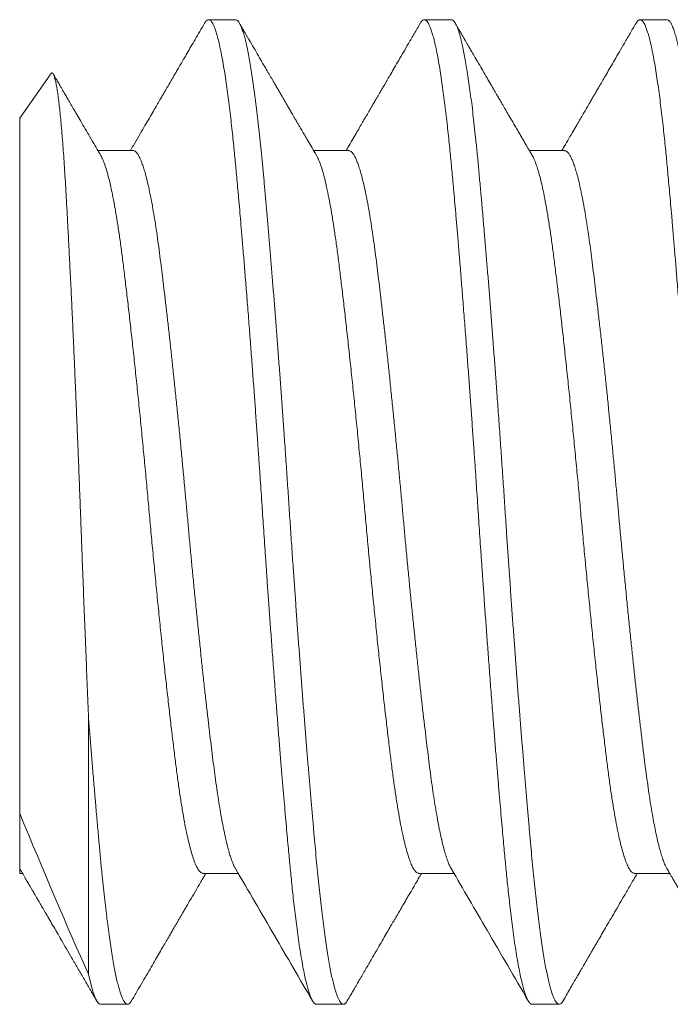
# Model space of a CAD drawing. Extents: x -32 to 321, y -18 to 99.
# Drawn here: x 19 to 19, y 17 to 17 of the extents above; entities that cross this region are included whole.
import ezdxf

# ---------------------------------------------------------------- set-up
doc = ezdxf.new("R2010")
doc.units = 0
doc.header["$LTSCALE"] = 0.125
doc.header["$MEASUREMENT"] = 0
doc.layers.get('0').update_dxf_attribs({"linetype": 'CONTINUOUS', "lineweight": 15})

msp = doc.modelspace()

# ---------------------------------------------------------------- linework, layer by layer
for p, q in [((19.37921, 16.85546), (19.37401, 16.85546)), ((19.42088, 16.85546), (19.41567, 16.85546)), ((19.46254, 16.85546), (19.45734, 16.85546)), ((19.34356, 16.84504), (19.33755, 16.83646)), ((19.33755, 16.70228), (19.33755, 16.83646)), ((19.35942, 16.8302), (19.35265, 16.8302)), ((19.40109, 16.8302), (19.39431, 16.8302)), ((19.44275, 16.8302), (19.43598, 16.8302)), ((19.33755, 16.69072), (19.33808, 16.69072)), ((19.37296, 16.69072), (19.37974, 16.69072)), ((19.41463, 16.69072), (19.42141, 16.69072)), ((19.45629, 16.69072), (19.46307, 16.69072)), ((19.35317, 16.66547), (19.35838, 16.66547)), ((19.39484, 16.66547), (19.40005, 16.66547)), ((19.4365, 16.66547), (19.44171, 16.66547))]:
    msp.add_line(p, q)
at = {"color": 8}
msp.add_line((19.35085, 16.67126), (19.35085, 16.72049), dxfattribs=at)
for points, knots in [([(19.39484, 16.66547), (19.39478, 16.66547), (19.39467, 16.66548), (19.39449, 16.66559), (19.3943, 16.66579), (19.39408, 16.6661), (19.39386, 16.66654), (19.39361, 16.66712), (19.39336, 16.66785), (19.3931, 16.66875), (19.39283, 16.66984), (19.39254, 16.67114), (19.39223, 16.6727), (19.39192, 16.67447), (19.39161, 16.67639), (19.39132, 16.67838), (19.39105, 16.6804), (19.39079, 16.68244), (19.39055, 16.68443), (19.39033, 16.68635), (19.39014, 16.68818), (19.38996, 16.68994), (19.38979, 16.69164), (19.38963, 16.69332), (19.38946, 16.69508), (19.38928, 16.69703), (19.38909, 16.6992), (19.38888, 16.70158), (19.38865, 16.70421), (19.38841, 16.70701), (19.38816, 16.71), (19.38789, 16.71318), (19.38762, 16.71659), (19.38733, 16.72025), (19.38702, 16.72417), (19.38671, 16.72825), (19.3864, 16.73234), (19.38611, 16.73627), (19.38584, 16.74005), (19.38558, 16.74364), (19.38534, 16.74699), (19.38513, 16.75009), (19.38493, 16.75295), (19.38475, 16.75562), (19.38458, 16.7581), (19.38442, 16.76051), (19.38426, 16.76297), (19.38408, 16.76563), (19.38388, 16.76849), (19.38367, 16.77156), (19.38344, 16.77483), (19.3832, 16.77822), (19.38295, 16.78172), (19.38269, 16.78531), (19.38241, 16.78904), (19.38212, 16.7929), (19.38181, 16.79691), (19.3815, 16.8009), (19.38119, 16.80476), (19.3809, 16.80834), (19.38063, 16.81165), (19.38037, 16.8147), (19.38014, 16.81744), (19.37992, 16.81991), (19.37972, 16.82212), (19.37954, 16.82413), (19.37937, 16.82595), (19.37921, 16.82768), (19.37905, 16.8294), (19.37887, 16.8312), (19.37867, 16.83308), (19.37846, 16.83503), (19.37823, 16.83703), (19.37799, 16.83902), (19.37774, 16.84098), (19.37748, 16.84288), (19.3772, 16.84475), (19.37691, 16.84656), (19.3766, 16.84829), (19.37629, 16.84987), (19.37598, 16.85123), (19.37569, 16.85236), (19.37542, 16.85326), (19.37516, 16.85398), (19.37493, 16.85452), (19.37471, 16.85491), (19.37451, 16.85517), (19.37433, 16.85535), (19.37416, 16.85544), (19.374, 16.85547), (19.37384, 16.85544), (19.37366, 16.85533), (19.37346, 16.85513), (19.37332, 16.85494), (19.37325, 16.85479), (19.37324, 16.85478)], [0, 0, 0, 0, 0.007878, 0.016448, 0.025711, 0.035666, 0.046314, 0.057654, 0.068981, 0.080923, 0.093481, 0.106655, 0.120444, 0.135049, 0.14896, 0.16218, 0.174707, 0.186542, 0.197685, 0.207557, 0.216813, 0.225453, 0.233479, 0.240888, 0.248766, 0.257337, 0.2666, 0.276556, 0.287204, 0.298544, 0.309871, 0.321813, 0.334371, 0.347544, 0.361332, 0.375937, 0.389849, 0.403068, 0.415595, 0.42743, 0.438573, 0.448445, 0.457701, 0.466342, 0.474367, 0.481776, 0.489655, 0.498225, 0.507488, 0.517444, 0.528092, 0.539432, 0.550759, 0.562701, 0.575259, 0.588432, 0.60222, 0.616825, 0.630737, 0.643956, 0.656484, 0.668318, 0.679461, 0.689333, 0.698589, 0.70723, 0.715255, 0.722664, 0.730543, 0.739113, 0.748377, 0.758332, 0.76898, 0.780321, 0.791647, 0.803589, 0.816147, 0.82932, 0.843108, 0.857713, 0.871625, 0.884844, 0.897372, 0.909207, 0.920349, 0.930221, 0.939477, 0.948118, 0.956143, 0.963552, 0.971431, 0.980001, 0.989265, 0.99922, 1, 1, 1, 1]), ([(19.40081, 16.66615), (19.40075, 16.66604), (19.4006, 16.6658), (19.40038, 16.66557), (19.40013, 16.66545), (19.39989, 16.66547), (19.39965, 16.66563), (19.39941, 16.66592), (19.39916, 16.66635), (19.39891, 16.66691), (19.39865, 16.66762), (19.39839, 16.66848), (19.39812, 16.66949), (19.39785, 16.67064), (19.39759, 16.67193), (19.39732, 16.67336), (19.39705, 16.67492), (19.39678, 16.67662), (19.39652, 16.67844), (19.39625, 16.68037), (19.39599, 16.68243), (19.39574, 16.68459), (19.39549, 16.68684), (19.39524, 16.68917), (19.395, 16.69158), (19.39476, 16.69407), (19.39452, 16.69668), (19.39428, 16.69942), (19.39403, 16.70227), (19.39377, 16.70523), (19.39351, 16.70829), (19.39325, 16.71144), (19.39298, 16.71467), (19.39272, 16.71798), (19.39245, 16.72136), (19.39218, 16.7248), (19.39191, 16.72829), (19.39165, 16.73183), (19.39138, 16.73538), (19.39112, 16.73894), (19.39087, 16.74251), (19.39061, 16.74608), (19.39035, 16.74988), (19.39007, 16.75391), (19.38978, 16.75815), (19.3895, 16.76238), (19.38922, 16.76662), (19.38893, 16.77088), (19.38864, 16.77493), (19.38837, 16.77877), (19.38811, 16.7824), (19.38785, 16.786), (19.38758, 16.78957), (19.38731, 16.79308), (19.38705, 16.79653), (19.38679, 16.79989), (19.38652, 16.8032), (19.38626, 16.80647), (19.386, 16.80967), (19.38574, 16.81282), (19.38548, 16.81587), (19.38522, 16.81882), (19.38497, 16.82167), (19.38472, 16.82442), (19.38448, 16.82705), (19.38424, 16.82959), (19.38399, 16.83203), (19.38374, 16.83438), (19.38349, 16.83663), (19.38323, 16.83876), (19.38298, 16.84078), (19.38272, 16.84267), (19.38246, 16.84444), (19.38219, 16.84611), (19.38193, 16.84765), (19.38166, 16.84908), (19.38139, 16.85036), (19.38112, 16.8515), (19.38086, 16.8525), (19.3806, 16.85335), (19.38034, 16.85406), (19.38008, 16.85463), (19.37983, 16.85505), (19.37958, 16.85532), (19.37937, 16.85545), (19.37925, 16.85544), (19.37921, 16.85544)], [0, 0, 0, 0, 0.00878, 0.020541, 0.032224, 0.043857, 0.055561, 0.067131, 0.078766, 0.090458, 0.102199, 0.114222, 0.126278, 0.138358, 0.150453, 0.162552, 0.174647, 0.186729, 0.19876, 0.21076, 0.222717, 0.234624, 0.246472, 0.258043, 0.269541, 0.280967, 0.292436, 0.304218, 0.31607, 0.327984, 0.339952, 0.351964, 0.364013, 0.376087, 0.388153, 0.400225, 0.412296, 0.424356, 0.436395, 0.448189, 0.459947, 0.471658, 0.483314, 0.497109, 0.510802, 0.524406, 0.538089, 0.551875, 0.565751, 0.577679, 0.589655, 0.601668, 0.61371, 0.625772, 0.637628, 0.649485, 0.661334, 0.673165, 0.685212, 0.697222, 0.709187, 0.721098, 0.732946, 0.744723, 0.75642, 0.768058, 0.779773, 0.791563, 0.803419, 0.815334, 0.827083, 0.838872, 0.850691, 0.862532, 0.874628, 0.886728, 0.898822, 0.9109, 0.922955, 0.934975, 0.946953, 0.958853, 0.970692, 0.982463, 0.994157, 1, 1, 1, 1]), ([(19.4365, 16.66547), (19.43645, 16.66547), (19.43634, 16.66548), (19.43616, 16.66559), (19.43596, 16.66579), (19.43575, 16.6661), (19.43552, 16.66654), (19.43528, 16.66712), (19.43503, 16.66785), (19.43477, 16.66875), (19.43449, 16.66984), (19.4342, 16.67114), (19.43389, 16.6727), (19.43358, 16.67447), (19.43327, 16.67639), (19.43298, 16.67838), (19.43271, 16.6804), (19.43245, 16.68244), (19.43222, 16.68443), (19.432, 16.68635), (19.4318, 16.68818), (19.43162, 16.68994), (19.43145, 16.69164), (19.43129, 16.69332), (19.43113, 16.69508), (19.43095, 16.69703), (19.43075, 16.6992), (19.43054, 16.70158), (19.43031, 16.70421), (19.43007, 16.70701), (19.42982, 16.71), (19.42956, 16.71318), (19.42928, 16.71659), (19.42899, 16.72025), (19.42869, 16.72417), (19.42837, 16.72825), (19.42807, 16.73234), (19.42778, 16.73627), (19.4275, 16.74005), (19.42724, 16.74364), (19.42701, 16.74699), (19.42679, 16.75009), (19.42659, 16.75295), (19.42641, 16.75562), (19.42624, 16.7581), (19.42608, 16.76051), (19.42592, 16.76297), (19.42574, 16.76563), (19.42555, 16.76849), (19.42533, 16.77156), (19.4251, 16.77483), (19.42486, 16.77822), (19.42461, 16.78172), (19.42435, 16.78531), (19.42408, 16.78904), (19.42378, 16.7929), (19.42348, 16.79691), (19.42316, 16.8009), (19.42286, 16.80476), (19.42257, 16.80834), (19.42229, 16.81165), (19.42204, 16.8147), (19.4218, 16.81744), (19.42158, 16.81991), (19.42139, 16.82212), (19.4212, 16.82413), (19.42104, 16.82595), (19.42088, 16.82768), (19.42071, 16.8294), (19.42053, 16.8312), (19.42034, 16.83308), (19.42012, 16.83503), (19.4199, 16.83703), (19.41966, 16.83902), (19.4194, 16.84098), (19.41914, 16.84288), (19.41887, 16.84475), (19.41858, 16.84656), (19.41827, 16.84829), (19.41796, 16.84987), (19.41765, 16.85123), (19.41736, 16.85236), (19.41709, 16.85326), (19.41683, 16.85398), (19.41659, 16.85452), (19.41638, 16.85491), (19.41618, 16.85517), (19.416, 16.85535), (19.41583, 16.85544), (19.41567, 16.85547), (19.4155, 16.85544), (19.41532, 16.85533), (19.41513, 16.85513), (19.41499, 16.85494), (19.41491, 16.85479), (19.4149, 16.85478)], [0, 0, 0, 0, 0.007878, 0.016448, 0.025711, 0.035666, 0.046314, 0.057654, 0.068981, 0.080923, 0.093481, 0.106655, 0.120444, 0.135048, 0.14896, 0.16218, 0.174707, 0.186542, 0.197684, 0.207556, 0.216812, 0.225453, 0.233478, 0.240887, 0.248766, 0.257336, 0.2666, 0.276555, 0.287203, 0.298544, 0.30987, 0.321812, 0.33437, 0.347543, 0.361331, 0.375935, 0.389847, 0.403067, 0.415594, 0.427429, 0.438572, 0.448443, 0.4577, 0.46634, 0.474365, 0.481775, 0.489653, 0.498224, 0.507487, 0.517443, 0.528091, 0.539431, 0.550757, 0.5627, 0.575257, 0.58843, 0.602219, 0.616823, 0.630735, 0.643954, 0.656482, 0.668317, 0.679459, 0.689331, 0.698587, 0.707228, 0.715253, 0.722662, 0.73054, 0.739111, 0.748374, 0.75833, 0.768978, 0.780318, 0.791645, 0.803587, 0.816144, 0.829317, 0.843106, 0.85771, 0.871622, 0.884842, 0.897369, 0.909204, 0.920346, 0.930218, 0.939474, 0.948115, 0.95614, 0.96355, 0.971428, 0.979999, 0.989262, 0.999217, 1, 1, 1, 1]), ([(19.44248, 16.66614), (19.44247, 16.66613), (19.44239, 16.66596), (19.44222, 16.66576), (19.44197, 16.66552), (19.44173, 16.66544), (19.44149, 16.6655), (19.44125, 16.6657), (19.441, 16.66603), (19.44074, 16.66651), (19.44049, 16.66712), (19.44023, 16.66787), (19.43997, 16.66876), (19.43971, 16.66979), (19.43945, 16.67097), (19.43918, 16.6723), (19.43891, 16.67377), (19.43864, 16.67537), (19.43838, 16.6771), (19.43811, 16.67895), (19.43785, 16.68093), (19.43759, 16.68301), (19.43733, 16.6852), (19.43708, 16.6875), (19.43683, 16.68988), (19.43659, 16.69235), (19.43635, 16.69488), (19.43611, 16.69751), (19.43587, 16.70024), (19.43562, 16.70308), (19.43537, 16.70605), (19.4351, 16.70913), (19.43484, 16.71231), (19.43458, 16.71556), (19.43431, 16.71889), (19.43404, 16.72229), (19.43377, 16.72575), (19.4335, 16.72926), (19.43324, 16.73281), (19.43297, 16.73639), (19.43271, 16.74001), (19.43245, 16.74362), (19.4322, 16.74721), (19.43195, 16.75079), (19.4317, 16.75437), (19.43145, 16.75815), (19.43118, 16.76216), (19.4309, 16.76639), (19.43061, 16.77065), (19.43031, 16.77491), (19.43001, 16.77916), (19.42972, 16.78319), (19.42944, 16.78699), (19.42917, 16.79055), (19.4289, 16.79407), (19.42864, 16.79754), (19.42837, 16.80093), (19.42811, 16.80424), (19.42785, 16.80745), (19.42759, 16.81059), (19.42731, 16.81384), (19.42703, 16.81717), (19.42673, 16.82056), (19.42644, 16.8238), (19.42616, 16.8269), (19.42588, 16.82986), (19.4256, 16.83255), (19.42534, 16.83501), (19.42508, 16.83723), (19.42483, 16.83935), (19.42456, 16.84136), (19.4243, 16.84323), (19.42404, 16.84498), (19.42378, 16.84659), (19.42351, 16.84808), (19.42325, 16.84944), (19.42298, 16.85068), (19.42272, 16.85178), (19.42245, 16.85274), (19.42219, 16.85356), (19.42193, 16.85423), (19.42167, 16.85476), (19.42142, 16.85514), (19.42118, 16.85537), (19.421, 16.85547), (19.4209, 16.85545), (19.42088, 16.85545)], [0, 0, 0, 0, 0.000153, 0.011991, 0.023757, 0.035417, 0.047063, 0.05879, 0.07059, 0.082455, 0.094164, 0.105919, 0.117712, 0.129535, 0.14162, 0.153717, 0.165816, 0.177909, 0.189985, 0.202035, 0.21405, 0.225995, 0.237887, 0.249717, 0.261478, 0.27316, 0.284585, 0.29608, 0.307647, 0.31928, 0.33121, 0.343191, 0.355214, 0.367271, 0.379351, 0.391446, 0.403545, 0.415614, 0.427669, 0.439701, 0.4517, 0.463657, 0.475352, 0.48699, 0.498563, 0.510064, 0.523669, 0.537346, 0.551127, 0.564998, 0.578946, 0.592957, 0.604979, 0.617028, 0.629094, 0.641166, 0.653237, 0.665082, 0.676907, 0.688702, 0.700461, 0.714399, 0.728257, 0.742024, 0.755685, 0.769296, 0.78301, 0.79482, 0.806693, 0.818622, 0.830598, 0.842611, 0.854439, 0.866285, 0.878141, 0.889998, 0.902089, 0.914162, 0.926208, 0.938218, 0.950183, 0.962093, 0.973941, 0.985691, 0.997363, 1, 1, 1, 1]), ([(19.47817, 16.66547), (19.47811, 16.66547), (19.478, 16.66548), (19.47782, 16.66559), (19.47763, 16.66579), (19.47741, 16.6661), (19.47719, 16.66654), (19.47694, 16.66712), (19.47669, 16.66785), (19.47643, 16.66875), (19.47616, 16.66984), (19.47587, 16.67114), (19.47556, 16.6727), (19.47525, 16.67447), (19.47494, 16.67639), (19.47465, 16.67838), (19.47438, 16.6804), (19.47412, 16.68244), (19.47388, 16.68443), (19.47366, 16.68635), (19.47347, 16.68818), (19.47329, 16.68994), (19.47312, 16.69164), (19.47296, 16.69332), (19.47279, 16.69508), (19.47261, 16.69703), (19.47242, 16.6992), (19.47221, 16.70158), (19.47198, 16.70421), (19.47174, 16.70701), (19.47149, 16.71), (19.47122, 16.71318), (19.47095, 16.71659), (19.47066, 16.72025), (19.47035, 16.72417), (19.47004, 16.72825), (19.46973, 16.73234), (19.46944, 16.73627), (19.46917, 16.74005), (19.46891, 16.74364), (19.46867, 16.74699), (19.46846, 16.75009), (19.46826, 16.75295), (19.46808, 16.75562), (19.46791, 16.7581), (19.46775, 16.76051), (19.46759, 16.76297), (19.46741, 16.76563), (19.46721, 16.76849), (19.467, 16.77156), (19.46677, 16.77483), (19.46653, 16.77822), (19.46628, 16.78172), (19.46602, 16.78531), (19.46574, 16.78904), (19.46545, 16.7929), (19.46514, 16.79691), (19.46483, 16.8009), (19.46452, 16.80476), (19.46423, 16.80834), (19.46396, 16.81165), (19.4637, 16.8147), (19.46347, 16.81744), (19.46325, 16.81991), (19.46305, 16.82212), (19.46287, 16.82413), (19.4627, 16.82595), (19.46254, 16.82768), (19.46238, 16.8294), (19.4622, 16.8312), (19.462, 16.83308), (19.46179, 16.83503), (19.46156, 16.83703), (19.46132, 16.83902), (19.46107, 16.84098), (19.46081, 16.84288), (19.46053, 16.84475), (19.46024, 16.84656), (19.45993, 16.84829), (19.45962, 16.84987), (19.45931, 16.85123), (19.45902, 16.85236), (19.45875, 16.85326), (19.45849, 16.85398), (19.45826, 16.85452), (19.45804, 16.85491), (19.45784, 16.85517), (19.45766, 16.85535), (19.45749, 16.85544), (19.45733, 16.85547), (19.45717, 16.85544), (19.45699, 16.85533), (19.45679, 16.85513), (19.45665, 16.85494), (19.45658, 16.85479), (19.45657, 16.85478)], [0, 0, 0, 0, 0.007878, 0.016448, 0.025711, 0.035666, 0.046314, 0.057654, 0.068981, 0.080923, 0.093481, 0.106655, 0.120444, 0.135048, 0.14896, 0.16218, 0.174707, 0.186542, 0.197685, 0.207556, 0.216813, 0.225453, 0.233478, 0.240888, 0.248766, 0.257337, 0.2666, 0.276556, 0.287204, 0.298544, 0.309871, 0.321813, 0.33437, 0.347543, 0.361332, 0.375936, 0.389848, 0.403068, 0.415595, 0.42743, 0.438573, 0.448444, 0.457701, 0.466341, 0.474366, 0.481776, 0.489654, 0.498225, 0.507488, 0.517444, 0.528092, 0.539432, 0.550759, 0.562701, 0.575258, 0.588431, 0.60222, 0.616824, 0.630736, 0.643956, 0.656483, 0.668318, 0.679461, 0.689332, 0.698588, 0.707229, 0.715254, 0.722664, 0.730542, 0.739113, 0.748376, 0.758332, 0.76898, 0.78032, 0.791647, 0.803589, 0.816146, 0.829319, 0.843108, 0.857712, 0.871624, 0.884844, 0.897371, 0.909206, 0.920348, 0.93022, 0.939476, 0.948117, 0.956142, 0.963552, 0.97143, 0.980001, 0.989264, 0.99922, 1, 1, 1, 1]), ([(19.48414, 16.66616), (19.48408, 16.66604), (19.48391, 16.66576), (19.48365, 16.66553), (19.48337, 16.66543), (19.4831, 16.66553), (19.48284, 16.66577), (19.48259, 16.66615), (19.48234, 16.66667), (19.48208, 16.66733), (19.48182, 16.66813), (19.48156, 16.66907), (19.4813, 16.67014), (19.48103, 16.67135), (19.48077, 16.6727), (19.4805, 16.67419), (19.48023, 16.67582), (19.47997, 16.67759), (19.4797, 16.67948), (19.47944, 16.68148), (19.47918, 16.6836), (19.47893, 16.68582), (19.47868, 16.68814), (19.47843, 16.69056), (19.47819, 16.69306), (19.47795, 16.69566), (19.4777, 16.69834), (19.47746, 16.70112), (19.47721, 16.70398), (19.47695, 16.70694), (19.4767, 16.71001), (19.47643, 16.71318), (19.47617, 16.71646), (19.4759, 16.71981), (19.47563, 16.72322), (19.47536, 16.7267), (19.4751, 16.73022), (19.47483, 16.73379), (19.47457, 16.73739), (19.4743, 16.741), (19.47404, 16.74464), (19.47379, 16.74828), (19.47354, 16.7519), (19.47329, 16.75549), (19.47305, 16.75905), (19.47282, 16.7626), (19.47258, 16.76619), (19.47233, 16.76981), (19.47208, 16.77346), (19.47182, 16.77711), (19.47156, 16.78075), (19.4713, 16.78437), (19.47103, 16.78796), (19.47076, 16.79152), (19.4705, 16.79503), (19.47023, 16.79848), (19.46996, 16.80188), (19.46969, 16.80521), (19.46943, 16.80844), (19.46917, 16.81157), (19.46891, 16.8146), (19.46866, 16.81754), (19.4684, 16.82056), (19.46812, 16.82363), (19.46784, 16.82673), (19.46756, 16.8297), (19.46727, 16.83254), (19.46698, 16.83526), (19.46669, 16.83771), (19.46642, 16.83991), (19.46616, 16.84189), (19.46589, 16.84374), (19.46563, 16.84548), (19.46536, 16.84707), (19.4651, 16.84852), (19.46483, 16.84984), (19.46457, 16.85102), (19.46429, 16.85212), (19.464, 16.85313), (19.4637, 16.85399), (19.4634, 16.85466), (19.4631, 16.85512), (19.46282, 16.85541), (19.46263, 16.85544), (19.46254, 16.85545)], [0, 0, 0, 0, 0.009279, 0.023019, 0.03665, 0.050284, 0.062032, 0.07385, 0.085732, 0.097668, 0.10965, 0.121454, 0.133284, 0.145132, 0.156988, 0.169087, 0.181176, 0.193246, 0.205287, 0.217291, 0.229249, 0.24115, 0.252962, 0.264702, 0.276362, 0.288009, 0.299735, 0.311325, 0.322977, 0.334684, 0.346438, 0.358471, 0.370535, 0.38262, 0.394717, 0.406817, 0.418909, 0.430985, 0.443008, 0.454997, 0.466941, 0.478833, 0.490663, 0.502214, 0.51369, 0.525114, 0.536606, 0.548408, 0.560278, 0.572209, 0.58419, 0.596214, 0.60827, 0.620351, 0.632419, 0.644493, 0.656562, 0.668616, 0.680648, 0.692433, 0.704178, 0.715875, 0.727514, 0.741286, 0.754953, 0.768561, 0.78227, 0.796079, 0.809974, 0.821917, 0.833904, 0.845927, 0.857976, 0.870041, 0.881899, 0.893754, 0.905599, 0.917424, 0.931464, 0.945449, 0.959365, 0.973198, 0.986935, 1, 1, 1, 1]), ([(19.34356, 16.84504), (19.3436, 16.84509), (19.34369, 16.8452), (19.34383, 16.8452), (19.34398, 16.84507), (19.34412, 16.8448), (19.34427, 16.84439), (19.34442, 16.84384), (19.34457, 16.84314), (19.34473, 16.8423), (19.34488, 16.84131), (19.34503, 16.84017), (19.34519, 16.83888), (19.34534, 16.83745), (19.3455, 16.83586), (19.34565, 16.83412), (19.34581, 16.83224), (19.34596, 16.83023), (19.34611, 16.82813), (19.34625, 16.82593), (19.34639, 16.8236), (19.34653, 16.82114), (19.34668, 16.81856), (19.34682, 16.81585), (19.34697, 16.81303), (19.34712, 16.81012), (19.34727, 16.80712), (19.34743, 16.80404), (19.34758, 16.80087), (19.34773, 16.79759), (19.34789, 16.79422), (19.34804, 16.79075), (19.3482, 16.78721), (19.34835, 16.78363), (19.3485, 16.78001), (19.34865, 16.77637), (19.3488, 16.77268), (19.34895, 16.76892), (19.3491, 16.76512), (19.34924, 16.76126), (19.34939, 16.75738), (19.34954, 16.7534), (19.34969, 16.74935), (19.34985, 16.7452), (19.35001, 16.74107), (19.35018, 16.73692), (19.35035, 16.73277), (19.35051, 16.72863), (19.35068, 16.72452), (19.3508, 16.72183), (19.35085, 16.72049)], [0, 0, 0, 0, 0.017634, 0.036582, 0.05565, 0.074718, 0.094161, 0.113604, 0.133176, 0.152748, 0.172622, 0.192497, 0.212509, 0.232521, 0.252969, 0.273416, 0.294014, 0.314612, 0.334494, 0.354377, 0.374396, 0.394416, 0.414847, 0.435279, 0.455848, 0.476416, 0.496856, 0.517296, 0.537874, 0.558451, 0.579458, 0.600466, 0.621623, 0.642779, 0.663596, 0.684413, 0.705374, 0.726336, 0.74775, 0.769164, 0.790732, 0.812299, 0.835295, 0.85829, 0.881465, 0.904639, 0.928381, 0.952123, 0.976061, 1, 1, 1, 1]), ([(19.37296, 16.69076), (19.37291, 16.69075), (19.37272, 16.69073), (19.3724, 16.69097), (19.37199, 16.69147), (19.37158, 16.69225), (19.37116, 16.6933), (19.37073, 16.69462), (19.37031, 16.6962), (19.36988, 16.69803), (19.36946, 16.7001), (19.36904, 16.7024), (19.36863, 16.7049), (19.36823, 16.7076), (19.36784, 16.71048), (19.36746, 16.71353), (19.36706, 16.71678), (19.36665, 16.72022), (19.36624, 16.72383), (19.36581, 16.72761), (19.36539, 16.73153), (19.36496, 16.73557), (19.36454, 16.7397), (19.36411, 16.7439), (19.3637, 16.74814), (19.36329, 16.75241), (19.36289, 16.75666), (19.36251, 16.76091), (19.36212, 16.76516), (19.36172, 16.76942), (19.36131, 16.77368), (19.36089, 16.77792), (19.36047, 16.78211), (19.36004, 16.78622), (19.35962, 16.79023), (19.35919, 16.79412), (19.35877, 16.79787), (19.35836, 16.80145), (19.35795, 16.80485), (19.35756, 16.80805), (19.35718, 16.81107), (19.35678, 16.81391), (19.35638, 16.81657), (19.35597, 16.81903), (19.35555, 16.82128), (19.35513, 16.8233), (19.3547, 16.82508), (19.35427, 16.82661), (19.35385, 16.82786), (19.35349, 16.82875), (19.35327, 16.82911), (19.35319, 16.82924)], [0, 0, 0, 0, 0.009406, 0.029885, 0.05056, 0.071394, 0.092348, 0.11338, 0.134449, 0.155513, 0.17653, 0.197457, 0.218256, 0.238886, 0.259311, 0.279648, 0.300194, 0.320925, 0.341802, 0.362785, 0.383834, 0.404906, 0.425959, 0.446951, 0.467842, 0.488591, 0.509159, 0.529513, 0.549913, 0.570523, 0.591305, 0.61222, 0.633229, 0.65429, 0.67536, 0.696399, 0.717363, 0.738212, 0.758907, 0.779409, 0.799729, 0.8202, 0.840869, 0.861698, 0.882648, 0.903678, 0.924747, 0.945812, 0.966831, 0.987762, 1, 1, 1, 1]), ([(19.3792, 16.69166), (19.37918, 16.69169), (19.37906, 16.69187), (19.37884, 16.69234), (19.37854, 16.69309), (19.37822, 16.69399), (19.37791, 16.69504), (19.37759, 16.69625), (19.37726, 16.69766), (19.37692, 16.69926), (19.37658, 16.70101), (19.37625, 16.7029), (19.37592, 16.70492), (19.3756, 16.70706), (19.37529, 16.70926), (19.375, 16.71149), (19.37472, 16.71375), (19.37443, 16.71612), (19.37413, 16.71859), (19.37383, 16.72117), (19.37352, 16.72392), (19.37319, 16.72685), (19.37285, 16.72995), (19.37251, 16.73314), (19.37217, 16.73639), (19.37183, 16.7397), (19.37149, 16.74306), (19.37116, 16.74635), (19.37085, 16.74957), (19.37056, 16.7527), (19.37026, 16.75582), (19.36998, 16.75893), (19.3697, 16.76204), (19.3694, 16.76525), (19.36909, 16.76856), (19.36877, 16.77197), (19.36844, 16.77538), (19.3681, 16.77876), (19.36776, 16.7821), (19.36742, 16.7854), (19.36709, 16.78855), (19.36677, 16.79154), (19.36646, 16.79437), (19.36615, 16.79713), (19.36584, 16.79979), (19.36554, 16.80237), (19.36524, 16.80492), (19.36493, 16.80742), (19.36462, 16.80988), (19.36431, 16.81221), (19.364, 16.81444), (19.36367, 16.81655), (19.36334, 16.81854), (19.36302, 16.82034), (19.3627, 16.82196), (19.36239, 16.82341), (19.36208, 16.82473), (19.36176, 16.82591), (19.36145, 16.82695), (19.36113, 16.82787), (19.3608, 16.82867), (19.36047, 16.82931), (19.36015, 16.82979), (19.35983, 16.83008), (19.35959, 16.83021), (19.35946, 16.83019), (19.35942, 16.83018)], [0, 0, 0, 0, 0.002747, 0.018046, 0.033408, 0.048817, 0.064256, 0.079709, 0.096563, 0.113392, 0.130174, 0.14689, 0.163517, 0.180037, 0.196429, 0.211333, 0.226274, 0.241332, 0.256493, 0.271743, 0.287065, 0.303846, 0.320673, 0.337526, 0.354384, 0.371224, 0.388025, 0.404766, 0.420041, 0.435234, 0.450328, 0.465309, 0.480198, 0.495181, 0.511653, 0.528241, 0.544925, 0.561684, 0.578497, 0.595344, 0.612202, 0.627648, 0.643069, 0.658448, 0.67377, 0.689018, 0.704178, 0.720597, 0.736875, 0.753163, 0.769591, 0.786141, 0.802793, 0.819528, 0.834924, 0.850355, 0.865806, 0.881259, 0.896697, 0.912106, 0.92886, 0.945538, 0.962118, 0.978582, 0.994911, 1, 1, 1, 1]), ([(19.41463, 16.69074), (19.41452, 16.69075), (19.41427, 16.69078), (19.41389, 16.69115), (19.41348, 16.69177), (19.41307, 16.69267), (19.41264, 16.69383), (19.41222, 16.69526), (19.41179, 16.69695), (19.41137, 16.69888), (19.41094, 16.70105), (19.41053, 16.70344), (19.41012, 16.70603), (19.40972, 16.70881), (19.40934, 16.71176), (19.40895, 16.71489), (19.40855, 16.71822), (19.40814, 16.72174), (19.40772, 16.72543), (19.4073, 16.72927), (19.40687, 16.73324), (19.40645, 16.73732), (19.40602, 16.74148), (19.4056, 16.74571), (19.40519, 16.74996), (19.40478, 16.75423), (19.40439, 16.75848), (19.40401, 16.76273), (19.40362, 16.76698), (19.40321, 16.77124), (19.4028, 16.7755), (19.40238, 16.77972), (19.40195, 16.78388), (19.40153, 16.78795), (19.4011, 16.79191), (19.40068, 16.79574), (19.40026, 16.79942), (19.39985, 16.80293), (19.39945, 16.80624), (19.39906, 16.80937), (19.39868, 16.81231), (19.39828, 16.81507), (19.39787, 16.81764), (19.39746, 16.82002), (19.39703, 16.82217), (19.39661, 16.82409), (19.39618, 16.82576), (19.39576, 16.82718), (19.39533, 16.82831), (19.39503, 16.82899), (19.39487, 16.82923), (19.39485, 16.82926)], [0, 0, 0, 0, 0.018149, 0.038715, 0.059463, 0.080352, 0.101344, 0.122396, 0.143468, 0.164516, 0.185499, 0.206376, 0.227107, 0.247653, 0.267991, 0.288414, 0.309043, 0.32984, 0.350767, 0.371783, 0.392846, 0.413915, 0.434947, 0.4559, 0.476734, 0.49741, 0.517889, 0.538207, 0.558701, 0.579388, 0.600231, 0.621191, 0.642227, 0.663296, 0.684358, 0.705369, 0.726288, 0.747076, 0.767692, 0.788101, 0.808448, 0.829008, 0.849749, 0.870634, 0.891623, 0.912674, 0.933746, 0.954796, 0.975782, 0.996663, 1, 1, 1, 1]), ([(19.42087, 16.69165), (19.42086, 16.69166), (19.42075, 16.69182), (19.42053, 16.69229), (19.42022, 16.69304), (19.41991, 16.69394), (19.41959, 16.69498), (19.41928, 16.69615), (19.41897, 16.69746), (19.41865, 16.69895), (19.41832, 16.70062), (19.41798, 16.70248), (19.41766, 16.70447), (19.41733, 16.70659), (19.41702, 16.70882), (19.41671, 16.71116), (19.41641, 16.71355), (19.41611, 16.71599), (19.41582, 16.71846), (19.41551, 16.72103), (19.41521, 16.72369), (19.4149, 16.72645), (19.41458, 16.72936), (19.41425, 16.73244), (19.41391, 16.73568), (19.41357, 16.73898), (19.41323, 16.74233), (19.41289, 16.74571), (19.41256, 16.74911), (19.41224, 16.75243), (19.41194, 16.75565), (19.41166, 16.75876), (19.41138, 16.76187), (19.41109, 16.76498), (19.4108, 16.76811), (19.41049, 16.77133), (19.41017, 16.77464), (19.40984, 16.77803), (19.4095, 16.78138), (19.40916, 16.78469), (19.40882, 16.78794), (19.40848, 16.79112), (19.40815, 16.79414), (19.40783, 16.79698), (19.40752, 16.79965), (19.40722, 16.80223), (19.40693, 16.80471), (19.40664, 16.80709), (19.40634, 16.80942), (19.40605, 16.81172), (19.40573, 16.81397), (19.40541, 16.81611), (19.40508, 16.81812), (19.40475, 16.82), (19.40441, 16.82175), (19.40408, 16.82329), (19.40376, 16.82466), (19.40344, 16.82585), (19.40313, 16.82689), (19.40282, 16.8278), (19.40251, 16.82856), (19.4022, 16.8292), (19.40188, 16.8297), (19.40156, 16.83003), (19.4013, 16.83019), (19.40114, 16.83018), (19.40109, 16.83018)], [0, 0, 0, 0, 0.000539, 0.01722, 0.032579, 0.047985, 0.063422, 0.078874, 0.094325, 0.109756, 0.12655, 0.143281, 0.159929, 0.176473, 0.192894, 0.209174, 0.225458, 0.24051, 0.255666, 0.27091, 0.286229, 0.301606, 0.317025, 0.333874, 0.350731, 0.367576, 0.384387, 0.401142, 0.417821, 0.434403, 0.449503, 0.46449, 0.479378, 0.494354, 0.509444, 0.524632, 0.541296, 0.55804, 0.574843, 0.591683, 0.60854, 0.625392, 0.642217, 0.657599, 0.672924, 0.688176, 0.70334, 0.718402, 0.733347, 0.749607, 0.766006, 0.78253, 0.799162, 0.81588, 0.832665, 0.849495, 0.864944, 0.880397, 0.895836, 0.911246, 0.92661, 0.941911, 0.958514, 0.975004, 0.991363, 1, 1, 1, 1]), ([(19.4563, 16.69075), (19.45625, 16.69074), (19.45609, 16.69071), (19.45578, 16.69092), (19.45538, 16.69138), (19.45497, 16.69212), (19.45455, 16.69313), (19.45413, 16.69441), (19.4537, 16.69595), (19.45327, 16.69775), (19.45285, 16.69978), (19.45243, 16.70205), (19.45202, 16.70453), (19.45162, 16.7072), (19.45122, 16.71005), (19.45084, 16.71307), (19.45045, 16.71629), (19.45004, 16.7197), (19.44963, 16.7233), (19.44921, 16.72705), (19.44878, 16.73095), (19.44835, 16.73497), (19.44793, 16.73909), (19.44751, 16.74328), (19.44709, 16.74752), (19.44668, 16.75178), (19.44628, 16.75604), (19.44589, 16.76029), (19.44551, 16.76454), (19.44511, 16.7688), (19.4447, 16.77306), (19.44428, 16.7773), (19.44386, 16.7815), (19.44344, 16.78563), (19.44301, 16.78966), (19.44258, 16.79357), (19.44216, 16.79733), (19.44175, 16.80094), (19.44134, 16.80437), (19.44095, 16.8076), (19.44056, 16.81064), (19.44017, 16.81351), (19.43977, 16.81619), (19.43936, 16.81868), (19.43894, 16.82097), (19.43852, 16.82302), (19.43809, 16.82484), (19.43766, 16.8264), (19.43724, 16.82769), (19.43686, 16.82866), (19.43662, 16.82907), (19.43652, 16.82925)], [0, 0, 0, 0, 0.006435, 0.026883, 0.047532, 0.068346, 0.089285, 0.110308, 0.131375, 0.152443, 0.173469, 0.194413, 0.215233, 0.23589, 0.256348, 0.276671, 0.297188, 0.317894, 0.338752, 0.359723, 0.380765, 0.401836, 0.422895, 0.4439, 0.464808, 0.48558, 0.506177, 0.526563, 0.54693, 0.567512, 0.588271, 0.60917, 0.630168, 0.651224, 0.672296, 0.693342, 0.71432, 0.735189, 0.755909, 0.776442, 0.796771, 0.817211, 0.837854, 0.858663, 0.879598, 0.900619, 0.921685, 0.942753, 0.963782, 0.984729, 1, 1, 1, 1]), ([(19.46253, 16.69166), (19.46244, 16.69182), (19.46224, 16.69217), (19.46193, 16.69293), (19.4616, 16.69386), (19.46128, 16.69492), (19.46096, 16.69608), (19.46065, 16.69739), (19.46034, 16.69882), (19.46003, 16.70039), (19.45971, 16.70212), (19.45939, 16.70403), (19.45907, 16.70612), (19.45875, 16.70833), (19.45844, 16.71065), (19.45813, 16.71308), (19.45782, 16.71564), (19.45751, 16.71825), (19.4572, 16.72089), (19.45689, 16.72355), (19.45658, 16.7263), (19.45627, 16.72912), (19.45596, 16.73202), (19.45564, 16.73507), (19.45531, 16.73827), (19.45497, 16.7416), (19.45463, 16.74498), (19.4543, 16.74838), (19.45397, 16.75179), (19.45365, 16.7552), (19.45335, 16.7585), (19.45306, 16.7617), (19.45277, 16.76482), (19.45248, 16.76794), (19.45218, 16.77107), (19.45188, 16.77419), (19.45157, 16.77739), (19.45124, 16.78066), (19.4509, 16.78398), (19.45056, 16.78724), (19.45022, 16.79044), (19.44988, 16.79356), (19.44954, 16.79659), (19.44921, 16.79943), (19.4489, 16.8021), (19.44861, 16.80458), (19.44832, 16.80696), (19.44803, 16.80923), (19.44775, 16.81141), (19.44746, 16.81355), (19.44714, 16.81565), (19.44682, 16.8177), (19.44648, 16.81961), (19.44615, 16.82138), (19.44581, 16.82301), (19.44547, 16.82448), (19.44514, 16.82575), (19.44481, 16.82684), (19.4445, 16.82776), (19.4442, 16.82853), (19.44389, 16.82915), (19.44359, 16.82963), (19.44329, 16.82998), (19.44301, 16.83018), (19.44283, 16.83018), (19.44275, 16.83018)], [0, 0, 0, 0, 0.013598, 0.030341, 0.047143, 0.062579, 0.078031, 0.093482, 0.108916, 0.124315, 0.139664, 0.156331, 0.172899, 0.189349, 0.205661, 0.22192, 0.238316, 0.254839, 0.270079, 0.285394, 0.300769, 0.316186, 0.33163, 0.347083, 0.363933, 0.380753, 0.397522, 0.41422, 0.430825, 0.447318, 0.46368, 0.47857, 0.49354, 0.508623, 0.523807, 0.539075, 0.554413, 0.571205, 0.58804, 0.604895, 0.62175, 0.638583, 0.655373, 0.672097, 0.687354, 0.702524, 0.717592, 0.732543, 0.74744, 0.762451, 0.77895, 0.79556, 0.812262, 0.829034, 0.845856, 0.862707, 0.879565, 0.895006, 0.910418, 0.925784, 0.94109, 0.956318, 0.971454, 0.987843, 1, 1, 1, 1]), ([(19.35915, 16.66615), (19.35911, 16.66608), (19.35898, 16.66586), (19.35878, 16.66563), (19.35854, 16.66547), (19.3583, 16.66545), (19.35806, 16.66556), (19.35782, 16.66581), (19.35757, 16.6662), (19.35732, 16.66673), (19.35706, 16.66741), (19.35679, 16.66823), (19.35653, 16.6692), (19.35626, 16.67031), (19.35599, 16.67157), (19.35573, 16.67296), (19.35546, 16.67448), (19.35519, 16.67614), (19.35492, 16.67792), (19.35466, 16.67983), (19.3544, 16.68184), (19.35415, 16.68395), (19.3539, 16.68614), (19.35365, 16.68843), (19.35339, 16.69096), (19.35313, 16.69375), (19.35285, 16.69683), (19.35256, 16.70006), (19.35226, 16.70343), (19.35196, 16.70694), (19.35167, 16.71041), (19.35139, 16.7138), (19.35112, 16.7171), (19.35094, 16.71936), (19.35085, 16.72049)], [0, 0, 0, 0, 0.014348, 0.044946, 0.075347, 0.105022, 0.134818, 0.164809, 0.194976, 0.225919, 0.257002, 0.288201, 0.319493, 0.350854, 0.382259, 0.413684, 0.445035, 0.476358, 0.507626, 0.538817, 0.569906, 0.600319, 0.63059, 0.660698, 0.690624, 0.725991, 0.761445, 0.797176, 0.83315, 0.869332, 0.905686, 0.937056, 0.968503, 1, 1, 1, 1])]:
    msp.add_open_spline(points, degree=3, knots=knots, dxfattribs=at)
for points, knots in [([(19.37324, 16.85479), (19.37293, 16.85424), (19.37232, 16.8532), (19.37144, 16.85169), (19.37063, 16.8503), (19.36989, 16.84903), (19.36923, 16.84788), (19.36863, 16.84686), (19.3681, 16.84595), (19.36764, 16.84517), (19.36726, 16.8445), (19.36694, 16.84396), (19.36669, 16.84354), (19.36652, 16.84324), (19.36641, 16.84304), (19.3663, 16.84286), (19.36616, 16.84262), (19.36595, 16.84227), (19.36568, 16.8418), (19.36534, 16.84122), (19.36494, 16.84053), (19.36444, 16.83968), (19.36385, 16.83866), (19.36315, 16.83745), (19.36236, 16.8361), (19.36148, 16.8346), (19.36052, 16.83295), (19.35965, 16.83147), (19.35911, 16.83054), (19.35891, 16.8302)], [0, 0, 0, 0, 0.06631, 0.127695, 0.184157, 0.235698, 0.282322, 0.32403, 0.360824, 0.392706, 0.419676, 0.44176, 0.459052, 0.471565, 0.477813, 0.483288, 0.493082, 0.507469, 0.526449, 0.550019, 0.578178, 0.610924, 0.653962, 0.702983, 0.757984, 0.818958, 0.885902, 0.958808, 1, 1, 1, 1]), ([(19.39485, 16.82927), (19.39457, 16.82976), (19.39403, 16.83068), (19.39327, 16.83198), (19.39261, 16.83311), (19.39204, 16.83409), (19.39158, 16.83487), (19.39123, 16.83547), (19.39097, 16.83591), (19.39078, 16.83625), (19.39063, 16.8365), (19.3905, 16.83673), (19.39036, 16.83697), (19.39018, 16.83727), (19.38998, 16.83762), (19.38975, 16.83801), (19.38916, 16.83903), (19.38851, 16.84013), (19.38782, 16.84132), (19.38741, 16.84202), (19.38697, 16.84278), (19.38647, 16.84364), (19.38591, 16.84459), (19.3853, 16.84564), (19.38461, 16.84683), (19.38383, 16.84816), (19.38296, 16.84965), (19.38203, 16.85126), (19.38103, 16.85299), (19.38034, 16.85417), (19.37998, 16.85479)], [0, 0, 0, 0, 0.0572296, 0.1081285, 0.1526908, 0.1909111, 0.2227854, 0.2444962, 0.2617965, 0.2746834, 0.2843211, 0.291451, 0.3008693, 0.3125908, 0.3266158, 0.3424392, 0.3584058, 0.4464725, 0.4721721, 0.4985086, 0.5282756, 0.5618268, 0.5991625, 0.6402848, 0.6851956, 0.7389747, 0.797342, 0.8603002, 0.9278514, 1, 1, 1, 1]), ([(19.41491, 16.85479), (19.41451, 16.85411), (19.41376, 16.85281), (19.41267, 16.85094), (19.41167, 16.84922), (19.41076, 16.84767), (19.40995, 16.84627), (19.40923, 16.84503), (19.4086, 16.84395), (19.40806, 16.84303), (19.40761, 16.84225), (19.40723, 16.8416), (19.40691, 16.84105), (19.40661, 16.84054), (19.40627, 16.83996), (19.40586, 16.83924), (19.40536, 16.8384), (19.40483, 16.83748), (19.40429, 16.83657), (19.40374, 16.83562), (19.40315, 16.8346), (19.40248, 16.83346), (19.40173, 16.83218), (19.40109, 16.83108), (19.40069, 16.83041), (19.40057, 16.8302)], [0, 0, 0, 0, 0.082567, 0.15869, 0.228374, 0.291623, 0.348442, 0.398834, 0.442801, 0.480347, 0.511474, 0.537424, 0.559753, 0.578466, 0.599937, 0.630484, 0.665848, 0.703021, 0.742001, 0.777789, 0.818977, 0.865563, 0.917544, 0.974914, 1, 1, 1, 1]), ([(19.43652, 16.82927), (19.43637, 16.82953), (19.4361, 16.82999), (19.43573, 16.83061), (19.43546, 16.83108), (19.43527, 16.83142), (19.43512, 16.83166), (19.435, 16.83188), (19.43479, 16.83223), (19.43447, 16.83277), (19.43405, 16.8335), (19.43359, 16.83429), (19.43311, 16.83511), (19.43264, 16.83591), (19.43221, 16.83665), (19.43182, 16.83731), (19.43148, 16.83789), (19.43118, 16.83841), (19.43088, 16.83892), (19.43056, 16.83948), (19.43019, 16.84011), (19.42973, 16.8409), (19.42917, 16.84185), (19.42851, 16.843), (19.42777, 16.84427), (19.42698, 16.84562), (19.4262, 16.84695), (19.42549, 16.84817), (19.42491, 16.84917), (19.42444, 16.84997), (19.42408, 16.85059), (19.42377, 16.85112), (19.42352, 16.85156), (19.42328, 16.85198), (19.42299, 16.85247), (19.42262, 16.85311), (19.42216, 16.8539), (19.42183, 16.85447), (19.42164, 16.85479)], [0, 0, 0, 0, 0.030237, 0.054551, 0.07294, 0.085402, 0.093655, 0.101941, 0.110455, 0.135717, 0.165364, 0.195654, 0.22925, 0.261319, 0.290172, 0.316296, 0.339069, 0.358488, 0.377243, 0.399023, 0.423849, 0.451724, 0.491611, 0.536439, 0.586211, 0.640928, 0.69491, 0.742787, 0.784557, 0.812555, 0.836929, 0.857678, 0.874828, 0.888042, 0.907165, 0.932199, 0.963143, 1, 1, 1, 1]), ([(19.45657, 16.85479), (19.45619, 16.85413), (19.45544, 16.85285), (19.45437, 16.851), (19.45337, 16.84929), (19.45246, 16.84772), (19.45162, 16.84628), (19.45087, 16.84499), (19.4502, 16.84384), (19.44961, 16.84283), (19.4491, 16.84195), (19.44869, 16.84125), (19.44838, 16.84072), (19.44816, 16.84033), (19.448, 16.84007), (19.44788, 16.83986), (19.44774, 16.83961), (19.44752, 16.83924), (19.44722, 16.83872), (19.44683, 16.83806), (19.44635, 16.83724), (19.44579, 16.83627), (19.44514, 16.83516), (19.4444, 16.8339), (19.44358, 16.83249), (19.44285, 16.83124), (19.44239, 16.83046), (19.44224, 16.8302)], [0, 0, 0, 0, 0.08086, 0.156042, 0.225554, 0.289401, 0.347588, 0.40012, 0.447001, 0.488236, 0.523825, 0.5536, 0.57358, 0.589144, 0.600291, 0.60594, 0.614966, 0.630044, 0.651173, 0.678352, 0.711576, 0.750843, 0.796149, 0.847489, 0.904858, 0.968251, 1, 1, 1, 1]), ([(19.35319, 16.82927), (19.35283, 16.82989), (19.35213, 16.83108), (19.35113, 16.83279), (19.35021, 16.83437), (19.34937, 16.83581), (19.3486, 16.83712), (19.34792, 16.83829), (19.34732, 16.83932), (19.3468, 16.84021), (19.34636, 16.84096), (19.34599, 16.8416), (19.34567, 16.84215), (19.34531, 16.84277), (19.34492, 16.84344), (19.34457, 16.84404), (19.34432, 16.84446), (19.34418, 16.84472), (19.34408, 16.84488), (19.34404, 16.84495)], [0, 0, 0, 0, 0.1181307, 0.2275421, 0.3282227, 0.4201648, 0.503359, 0.5777981, 0.643474, 0.7003817, 0.7485149, 0.7878732, 0.8221458, 0.8546733, 0.905388, 0.951388, 0.968236, 0.9863827, 1, 1, 1, 1]), ([(19.33755, 16.70228), (19.33755, 16.70173), (19.33755, 16.70061), (19.33755, 16.6991), (19.33755, 16.69771), (19.33755, 16.69646), (19.33755, 16.69534), (19.33755, 16.69437), (19.33755, 16.69354), (19.33755, 16.69285), (19.33755, 16.6923), (19.33755, 16.69191), (19.33755, 16.69167), (19.33755, 16.69164), (19.33755, 16.69163)], [0, 0, 0, 0, 0.082123, 0.164246, 0.24705, 0.329854, 0.412559, 0.495351, 0.578143, 0.660848, 0.746493, 0.832234, 0.917976, 1, 1, 1, 1]), ([(19.33754, 16.69165), (19.33775, 16.69128), (19.33816, 16.69059), (19.33872, 16.68963), (19.33919, 16.68882), (19.33957, 16.68817), (19.33985, 16.68769), (19.34004, 16.68736), (19.34017, 16.68714), (19.34028, 16.68695), (19.3404, 16.68676), (19.34052, 16.68655), (19.34071, 16.68621), (19.341, 16.68572), (19.34142, 16.68501), (19.34192, 16.68415), (19.34251, 16.68313), (19.34318, 16.68199), (19.34392, 16.68072), (19.34474, 16.67931), (19.34563, 16.67778), (19.3466, 16.67612), (19.34763, 16.67435), (19.34873, 16.67246), (19.34989, 16.67046), (19.35113, 16.66834), (19.35197, 16.66688), (19.35241, 16.66614)], [0, 0, 0, 0, 0.043612, 0.08125, 0.11291, 0.13859, 0.158285, 0.169539, 0.177222, 0.184203, 0.191762, 0.199896, 0.208608, 0.231425, 0.25745, 0.292613, 0.332345, 0.376807, 0.426975, 0.482089, 0.542149, 0.60716, 0.677123, 0.750663, 0.828986, 0.912097, 1, 1, 1, 1]), ([(19.33755, 16.69163), (19.33755, 16.69145), (19.33755, 16.69109), (19.33755, 16.69082), (19.33755, 16.6907), (19.33755, 16.69073), (19.33755, 16.69073)], [0, 0, 0, 0, 0.326967, 0.654389, 0.981811, 1, 1, 1, 1]), ([(19.35915, 16.66614), (19.35952, 16.66677), (19.36023, 16.66801), (19.36127, 16.66979), (19.36224, 16.67145), (19.36313, 16.67299), (19.36395, 16.6744), (19.3647, 16.67568), (19.36537, 16.67684), (19.36598, 16.67787), (19.36651, 16.67878), (19.36696, 16.67956), (19.36734, 16.68022), (19.36764, 16.68072), (19.36785, 16.68108), (19.368, 16.68134), (19.36816, 16.68161), (19.36835, 16.68194), (19.36861, 16.68238), (19.36892, 16.68293), (19.3693, 16.68357), (19.36987, 16.68456), (19.37067, 16.68592), (19.3717, 16.68768), (19.37265, 16.6893), (19.37325, 16.69033), (19.37348, 16.69072)], [0, 0, 0, 0, 0.077696, 0.150287, 0.217777, 0.28017, 0.337469, 0.389678, 0.436799, 0.478834, 0.515787, 0.547653, 0.574346, 0.595837, 0.608543, 0.618325, 0.627775, 0.641377, 0.659211, 0.681276, 0.70757, 0.737307, 0.802065, 0.873717, 0.952252, 1, 1, 1, 1]), ([(19.3792, 16.69165), (19.38171, 16.68735), (19.38668, 16.67885), (19.39163, 16.67034), (19.39407, 16.66614)], [0, 0, 0, 0, 0.505583, 1, 1, 1, 1]), ([(19.40081, 16.66614), (19.40126, 16.66692), (19.40214, 16.66842), (19.40341, 16.6706), (19.40458, 16.67262), (19.40566, 16.67447), (19.40664, 16.67615), (19.40752, 16.67766), (19.40831, 16.67901), (19.409, 16.6802), (19.40961, 16.68125), (19.41016, 16.6822), (19.41068, 16.68308), (19.41118, 16.68394), (19.41166, 16.68477), (19.41211, 16.68553), (19.41255, 16.68628), (19.41301, 16.68707), (19.41356, 16.68801), (19.41419, 16.68909), (19.41473, 16.69002), (19.41506, 16.69057), (19.41514, 16.69072)], [0, 0, 0, 0, 0.095117, 0.183638, 0.265567, 0.34091, 0.409673, 0.470805, 0.525596, 0.57405, 0.61617, 0.653539, 0.689405, 0.724209, 0.757951, 0.791025, 0.817289, 0.849495, 0.887642, 0.931724, 0.981736, 1, 1, 1, 1]), ([(19.42087, 16.69165), (19.42318, 16.68768), (19.42815, 16.67918), (19.4331, 16.67067), (19.43574, 16.66614)], [0, 0, 0, 0, 0.466639, 1, 1, 1, 1]), ([(19.44248, 16.66614), (19.44273, 16.66658), (19.44322, 16.66742), (19.44392, 16.66863), (19.44455, 16.66971), (19.44511, 16.67067), (19.44558, 16.67148), (19.44597, 16.67214), (19.44628, 16.67267), (19.44655, 16.67313), (19.44677, 16.67352), (19.44695, 16.67383), (19.44709, 16.67407), (19.44721, 16.67428), (19.44735, 16.67451), (19.4475, 16.67477), (19.44773, 16.67516), (19.44804, 16.6757), (19.44845, 16.67641), (19.44897, 16.67729), (19.44958, 16.67834), (19.45031, 16.67959), (19.4511, 16.68096), (19.45198, 16.68245), (19.45292, 16.68407), (19.45393, 16.6858), (19.45501, 16.68764), (19.45597, 16.6893), (19.45658, 16.69034), (19.45681, 16.69072)], [0, 0, 0, 0, 0.053849, 0.102806, 0.146874, 0.186054, 0.220349, 0.245197, 0.266655, 0.284722, 0.301929, 0.314255, 0.322292, 0.330578, 0.340057, 0.35073, 0.362597, 0.387454, 0.416321, 0.449199, 0.49453, 0.545068, 0.600804, 0.661734, 0.727851, 0.797831, 0.8728, 0.952752, 1, 1, 1, 1]), ([(19.46253, 16.69165), (19.46268, 16.6914), (19.46294, 16.69095), (19.46329, 16.69035), (19.46356, 16.68989), (19.46378, 16.68951), (19.46406, 16.68904), (19.46441, 16.68843), (19.46526, 16.68698), (19.46697, 16.68405), (19.46918, 16.68026), (19.47146, 16.67636), (19.47289, 16.6739), (19.47386, 16.67222), (19.47443, 16.67125), (19.47507, 16.67016), (19.47578, 16.66893), (19.47656, 16.66758), (19.47711, 16.66664), (19.4774, 16.66615)], [0, 0, 0, 0, 0.029109, 0.052675, 0.070696, 0.08411, 0.097509, 0.125578, 0.155938, 0.267957, 0.471365, 0.601486, 0.727124, 0.760412, 0.798411, 0.84143, 0.889473, 0.942541, 1, 1, 1, 1])]:
    msp.add_open_spline(points, degree=3, knots=knots)
for points in [[(19.35085, 16.67126), (19.34666, 16.68042), (19.34223, 16.69097), (19.33755, 16.70228)], [(19.35317, 16.66547), (19.35246, 16.66547), (19.35166, 16.66738), (19.35085, 16.67126)]]:
    msp.add_open_spline(points, degree=3, dxfattribs=at)

doc.saveas('drawing.dxf')
